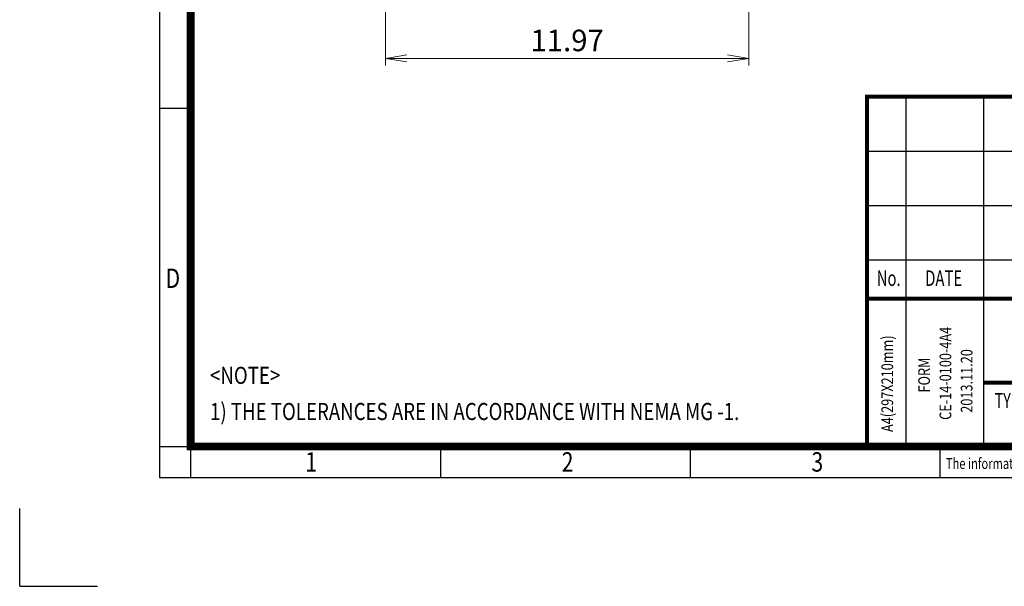
# Model space of a CAD drawing. Units: millimetres. Extents: x 0 to 1930, y 0 to 1365.
# Drawn here: x 0 to 823, y 0 to 474 of the extents above; entities that cross this region are included whole.
import ezdxf
from ezdxf.enums import TextEntityAlignment as Align

# ---------------------------------------------------------------- set-up
doc = ezdxf.new("R2010")
doc.units = ezdxf.units.MM
doc.header["$LTSCALE"] = 65
doc.layers.get('0').update_dxf_attribs({"linetype": 'CONTINUOUS', "lineweight": 30})
doc.layers.get('DEFPOINTS').update_dxf_attribs({"linetype": 'CONTINUOUS'})
doc.layers.add('DIMENSION LINE', color=2, linetype='CONTINUOUS', lineweight=13)
doc.layers.add('TEXT', color=7, linetype='CONTINUOUS', lineweight=20)
doc.styles.add('HY견고딕', font='H2GTRE.TTF')
doc.styles.add('ROMANS', font='romans.shx', dxfattribs={"width": 0.7, "height": 3.5, "bigfont": 'whgtxt.shx'})
doc.styles.get("Standard").update_dxf_attribs({"font": 'romans.shx', "width": 0.8, "bigfont": 'whgtxt.shx'})
doc.dimstyles.get("Standard").update_dxf_attribs({"dimscale": 5.85, "dimtxt": 3, "dimasz": 3, "dimexe": 1, "dimexo": 1, "dimgap": 1, "dimtad": 1, "dimzin": 1, "dimdsep": 46, "dimtxsty": 'Standard', "dimblk": 'OPEN', "dimcen": 0, "dimclrd": 2, "dimclre": 2, "dimclrt": 7, "dimadec": 1, "dimazin": 2, "dimtfac": 1, "dimtmove": 0, "dimatfit": 3, "dimldrblk": 'OPEN', "dimfxl": 1, "dimtfill": 1, "dimtolj": 1, "dimtzin": 0, "dimlwd": 9, "dimlwe": 9, "dimarcsym": 0})

# ---------------------------------------------------------------- blocks, each defined once
blk = doc.blocks.new('HS_A4양식_S_L(210X297MM)')
at = {"color": 0}
for p, q in [((18, 190), (18, 14)), ((18, 61.5), (22, 61.5)), ((18, 14), (283, 14))]:
    blk.add_line(p, q, dxfattribs=at)
for p, q in [((22, 14), (22, 190)), ((18, 18), (283, 18)), ((54.12, 18), (54.12, 14)), ((86.25, 18), (86.25, 14)), ((118.37, 18), (118.37, 14))]:
    blk.add_line(p, q)
at = {"color": 3, "const_width": 1}
blk.add_lwpolyline([(22, 18), (279, 18), (279, 186), (22, 186), (22, 17.5)], dxfattribs=at)
at = {"style": 'ROMANS', "width": 0.8}
for s, p in [('D', (19.7, 39.31)), ('1', (37.49, 15.68)), ('2', (70.48, 15.68)), ('3', (102.6, 15.68))]:
    blk.add_text(s, height=2.5, dxfattribs=at).set_placement(p, align=Align.MIDDLE)
at = {"style": 'ROMANS', "width": 0.75}
blk.add_text("The information written in this drawing is HYOSUNG HEAVY INDUSTRIES's property, and may not be disclosed and/or reproduced without the prior official permission of HYOSUNG HEAVY INDUSTRIES Corp.", height=1.4, dxfattribs=at).set_placement((119.14, 15.1))
blk = doc.blocks.new('HYOSUNG_TITLE_A4_L')
at = {"color": 3}
for p, q in [((-170.25, 45.14), (-85, 45)), ((-170, 45), (-85, 45)), ((-165, 45), (-165, 0)), ((-155, 45), (-155, 0)), ((-170, 38), (-85, 38)), ((-170, 31), (-85, 31)), ((-170, 24), (-85, 24)), ((-170, 19), (-85, 19)), ((-155, 8.2), (-85, 8.2))]:
    blk.add_line(p, q, dxfattribs=at)
blk.add_line((-170, 0), (0, 0))
at = {"color": 3, "const_width": 0.5}
for points in [[(-170.25, 45), (0, 45)], [(-170, 45), (-170, 0)], [(-85, 19), (-170, 19)], [(-85, 8.2), (-155, 8.2)]]:
    blk.add_lwpolyline(points, dxfattribs=at)
at = {"style": 'ROMANS', "width": 0.7}
for s, height, p in [('No.', 2, (-168.75, 20.64)), ('DATE', 2, (-162.52, 20.64)), ('TYPE', 1.929, (-153.59, 4.93))]:
    blk.add_text(s, height=height, dxfattribs=at).set_placement(p)
at = {"style": 'ROMANS', "width": 0.8}
for s, p in [('CE-14-0100-4A4', (-159.17, 9.4)), ('2013.11.20', (-156.44, 8.42)), ('FORM', (-161.91, 9.18))]:
    blk.add_text(s, height=1.5, rotation=90, dxfattribs=at).set_placement(p, align=Align.CENTER)
blk.add_text('A4(297X210mm)', height=1.5, rotation=90, dxfattribs=at).set_placement((-166.65, 1.85))
for tag, height, style, width, p in [('GEN-TITLE-DES1{20}', 3.4, 'HY견고딕', 0.9, (-40.12, 40.23)), ('GEN-TITLE-DES2{24.5}', 2.5, 'ROMANS', 0.8, (-40.25, 36.37)), ('GEN-TITLE-NR{12.3}', 4, 'HY견고딕', 0.9, (-52.35, 27.93)), ('GEN-TITLE-DAT{7.1}', 2, 'ROMANS', 0.7, (-7.81, 21.47)), ('GEN-TITLE-REV{22.6}', 3, 'ROMANS', 0.7, (-4.61, 15.46))]:
    blk.add_attdef(tag, text='', height=height, dxfattribs=dict(style=style, width=width)).set_placement(p, align=Align.CENTER)
at = {"style": 'ROMANS', "width": 0.7}
for tag, height, p in [('GEN-TITLE-CTRN{2.5}', 2, (-167.5, 41.5)), ('GEN-TITLE-POSI{22.6}', 2, (-8.08, 32.46)), ('GEN-TITLE-APPM{2.5}', 2, (-167.5, 27.5)), ('GEN-TITLE-FSCM{20.7}', 1.8, (-12.78, 11.15))]:
    blk.add_attdef(tag, text='', height=height, dxfattribs=at).set_placement(p, align=Align.MIDDLE_CENTER)
for tag, height, p in [('GEN-TITLE-PLOT{5}', 1.8, (-160, 41.5)), ('GEN-TITLE-CHKM{2.5}', 2, (-167.5, 34.5)), ('GEN-TITLE-ISSD{5}', 1.8, (-160, 34.5)), ('GEN-TITLE-ITEM{12.7}', 3.5, (-120, 4.1)), ('GEN-TITLE-REF{12.7}', 3.5, (-39.42, 4.1)), ('GEN-TITLE-GRADE{22.6}', 3, (-4.66, 4.09))]:
    blk.add_attdef(tag, text='', height=height, dxfattribs=at).set_placement(p, align=Align.MIDDLE)
for tag, p in [('GEN-TITLE-MAT2{35}', (-153.17, 41.5)), ('GEN-TITLE-MAT1{35}', (-153.17, 34.5)), ('GEN-TITLE-DACT{35}', (-153.17, 27.5))]:
    blk.add_attdef(tag, text='', height=2, dxfattribs=at).set_placement(p, align=Align.MIDDLE_LEFT)
at = {"style": 'ROMANS'}
blk.add_attdef('GEN-TITLE-SCA{12.7}', text='', height=2, dxfattribs=at).set_placement((-7.66, 26.68), align=Align.CENTER)
blk = doc.blocks.new('_Open')
at = {"color": 0, "linetype": 'ByBlock', "lineweight": -2}
for p, q in [((-1, 0.167), (0, 0)), ((-1, -0.167), (0, 0)), ((0, 0), (-1, 0))]:
    blk.add_line(p, q, dxfattribs=at)
blk = doc.blocks.new('*D25')
at = {"layer": 'DEFPOINTS', "color": 0, "transparency": 16777216}
for p in [(305.73, 598.57), (609.73, 598.57), (609.73, 441.47)]:
    blk.add_point(p, dxfattribs=at)
at = {"layer": 'DIMENSION LINE', "color": 2, "lineweight": 9, "transparency": 16777216}
for p, q in [((305.73, 592.57), (305.73, 435.47)), ((609.73, 592.57), (609.73, 435.47)), ((323.73, 441.47), (591.73, 441.47))]:
    blk.add_line(p, q, dxfattribs=at)
at = {"layer": 'DIMENSION LINE', "color": 2, "lineweight": 9, "transparency": 16777216, "xscale": 18, "yscale": 18, "zscale": 18, "rotation": 180}
blk.add_blockref('_Open', (305.73, 441.47), dxfattribs=at)
at = {"layer": 'DIMENSION LINE', "color": 2, "lineweight": 9, "transparency": 16777216, "xscale": 18, "yscale": 18, "zscale": 18}
blk.add_blockref('_Open', (609.73, 441.47), dxfattribs=at)
at = {"layer": 'DIMENSION LINE', "color": 7, "transparency": 16777216, "insert": (457.73, 456.47), "char_height": 18, "attachment_point": 5, "bg_fill": 3, "box_fill_scale": 1.1, "bg_fill_color": 256, "bg_fill_true_color": 13158600, "bg_fill_transparency": 0}
blk.add_mtext('\\A1;11.97', dxfattribs=at)

msp = doc.modelspace()

# ---------------------------------------------------------------- linework, layer by layer
for q in [(0, 65), (65, 0)]:
    msp.add_line((0, 0), q)

# ---------------------------------------------------------------- block references
at = {"lineweight": 0, "xscale": 6.5, "yscale": 6.5, "zscale": 6.5}
for name, p in [('HS_A4양식_S_L(210X297MM)', (0, 0)), ('HYOSUNG_TITLE_A4_L', (1813.5, 117))]:
    msp.add_blockref(name, p, dxfattribs=at)

# ---------------------------------------------------------------- texts
at = {"layer": 'TEXT', "width": 0.8}
for s, p in [('<NOTE>', (159.148, 183.535)), ('1) THE TOLERANCES ARE IN ACCORDANCE WITH NEMA MG -1.', (159.148, 153.329))]:
    msp.add_text(s, height=14.3, dxfattribs=at).set_placement(p, align=Align.TOP_LEFT)

# ---------------------------------------------------------------- next in the draw order: dimensions: what is measured, and where the dimension line sits
at = {"layer": 'DIMENSION LINE'}
dim = msp.add_linear_dim(base=(609.726, 441.469), p1=(305.726, 598.569), p2=(609.726, 598.569), angle=0, text='11.97', dimstyle='Standard', override={"dimscale": 6, "dimlfac": 0.03937, "dimclrt": 7, "dimtol": 0, "dimlim": 0, "dimtp": 0, "dimtm": 0, "dimtfac": 0.55, "dimtdec": 3, "dimtmove": 0, "dimtolj": 1, "dimtzin": 0}, dxfattribs=at)
dim.commit()
dim.dimension.update_dxf_attribs({"geometry": '*D25', "text_midpoint": (457.726, 441.469), "dimtype": 161})

doc.saveas('drawing.dxf')
